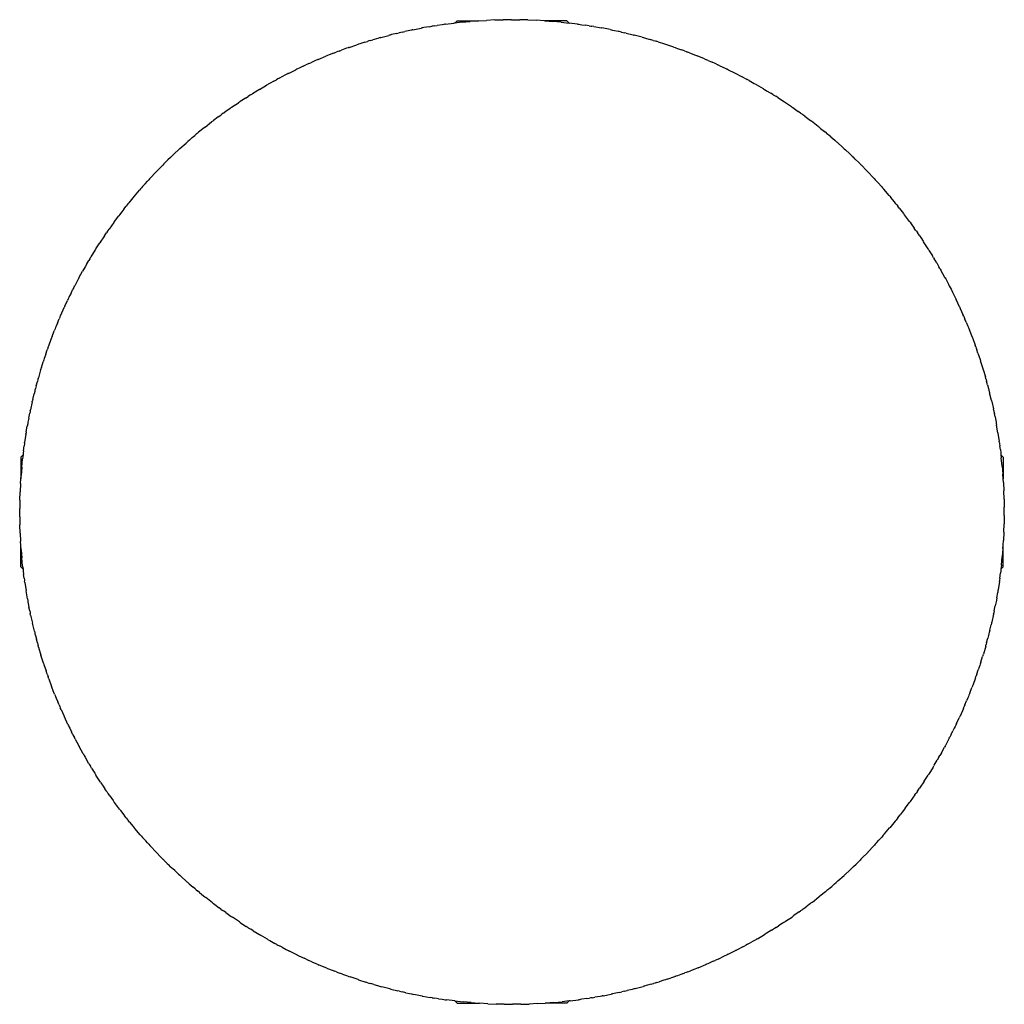
# Model space of a CAD drawing. Units: centimetres. Extents: x -23.1 to 21.7, y -22 to 22.8.
import ezdxf

# ---------------------------------------------------------------- set-up
doc = ezdxf.new("R2010")
doc.units = ezdxf.units.CM

msp = doc.modelspace()

# ---------------------------------------------------------------- linework, layer by layer
for p, q in [((-5.251, 22.343), (-4.882, 22.415)), ((-4.849, 22.421), (-4.882, 22.415)), ((-4.823, 22.426), (-4.849, 22.421)), ((-4.747, 22.44), (-4.823, 22.426)), ((-4.512, 22.482), (-4.747, 22.44)), ((-4.512, 22.482), (-4.394, 22.501)), ((-4.331, 22.512), (-4.394, 22.501)), ((-4.265, 22.522), (-4.331, 22.512)), ((-4.265, 22.522), (-4.14, 22.542)), ((-3.922, 22.574), (-4.14, 22.542)), ((-3.837, 22.587), (-3.922, 22.574)), ((-3.805, 22.591), (-3.837, 22.587)), ((-3.768, 22.596), (-3.805, 22.591)), ((-3.768, 22.596), (-3.395, 22.644)), ((-3.367, 22.647), (-3.395, 22.644)), ((-3.342, 22.65), (-3.367, 22.647)), ((-3.342, 22.65), (-3.242, 22.75)), ((-3.021, 22.685), (-3.342, 22.65)), ((-3.242, 22.75), (-2.271, 22.749)), ((-3.021, 22.685), (-2.646, 22.72)), ((-2.271, 22.749), (-2.646, 22.72)), ((-2.271, 22.749), (-1.895, 22.772)), ((-1.519, 22.788), (-1.895, 22.772)), ((-1.519, 22.788), (-1.143, 22.798)), ((-0.767, 22.801), (-1.143, 22.798)), ((-0.767, 22.801), (-0.39, 22.799)), ((-0.014, 22.79), (-0.39, 22.799)), ((-0.014, 22.79), (0.362, 22.774)), ((0.738, 22.753), (0.362, 22.774)), ((0.738, 22.753), (0.771, 22.75)), ((1.758, 22.75), (0.771, 22.75)), ((0.771, 22.75), (1.113, 22.725)), ((1.488, 22.69), (1.113, 22.725)), ((1.488, 22.69), (1.858, 22.65)), ((1.758, 22.75), (1.858, 22.65)), ((1.858, 22.65), (1.862, 22.65)), ((2.235, 22.603), (1.862, 22.65)), ((2.235, 22.603), (2.304, 22.593)), ((2.304, 22.593), (2.354, 22.587)), ((2.354, 22.587), (2.438, 22.574)), ((2.438, 22.574), (2.608, 22.55)), ((2.771, 22.524), (2.608, 22.55)), ((2.771, 22.524), (2.848, 22.512)), ((2.848, 22.512), (2.897, 22.503)), ((2.979, 22.49), (2.897, 22.503)), ((2.979, 22.49), (3.325, 22.429)), ((3.325, 22.429), (3.34, 22.426)), ((3.34, 22.426), (3.35, 22.425)), ((3.719, 22.353), (3.35, 22.425)), ((-6.845, 21.953), (-7.076, 21.887)), ((-6.769, 21.975), (-6.845, 21.953)), ((-6.746, 21.981), (-6.769, 21.975)), ((-6.715, 21.99), (-6.746, 21.981)), ((-6.715, 21.99), (-6.351, 22.088)), ((-6.31, 22.098), (-6.351, 22.088)), ((-6.287, 22.104), (-6.31, 22.098)), ((-6.218, 22.121), (-6.287, 22.104)), ((-5.986, 22.179), (-6.218, 22.121)), ((-5.986, 22.179), (-5.869, 22.206)), ((-5.801, 22.223), (-5.869, 22.206)), ((-5.733, 22.238), (-5.801, 22.223)), ((-5.733, 22.238), (-5.619, 22.264)), ((-5.397, 22.312), (-5.619, 22.264)), ((-5.314, 22.33), (-5.397, 22.312)), ((-5.285, 22.336), (-5.314, 22.33)), ((-5.251, 22.343), (-5.285, 22.336)), ((3.719, 22.353), (3.784, 22.339)), ((3.784, 22.339), (3.83, 22.33)), ((3.83, 22.33), (3.915, 22.311)), ((3.915, 22.311), (4.087, 22.275)), ((4.238, 22.24), (4.087, 22.275)), ((4.238, 22.24), (4.318, 22.223)), ((4.318, 22.223), (4.371, 22.21)), ((4.454, 22.191), (4.371, 22.21)), ((4.454, 22.191), (4.772, 22.112)), ((4.772, 22.112), (4.803, 22.104)), ((4.803, 22.104), (4.809, 22.103)), ((4.809, 22.103), (4.819, 22.1)), ((5.183, 22.004), (4.819, 22.1)), ((5.183, 22.004), (5.24, 21.987)), ((5.24, 21.987), (5.286, 21.975)), ((5.286, 21.975), (5.375, 21.949)), ((-8.198, 21.524), (-8.266, 21.499)), ((-8.18, 21.53), (-8.198, 21.524)), ((-8.151, 21.541), (-8.18, 21.53)), ((-8.151, 21.541), (-7.795, 21.662)), ((-7.75, 21.676), (-7.795, 21.662)), ((-7.725, 21.685), (-7.75, 21.676)), ((-7.658, 21.706), (-7.725, 21.685)), ((-7.437, 21.778), (-7.658, 21.706)), ((-7.437, 21.778), (-7.316, 21.814)), ((-7.249, 21.835), (-7.316, 21.814)), ((-7.183, 21.855), (-7.249, 21.835)), ((-7.183, 21.855), (-7.076, 21.887)), ((5.375, 21.949), (5.545, 21.901)), ((5.685, 21.859), (5.545, 21.901)), ((5.685, 21.859), (5.765, 21.835)), ((5.765, 21.835), (5.821, 21.818)), ((5.905, 21.792), (5.821, 21.818)), ((5.905, 21.792), (6.203, 21.697)), ((6.203, 21.697), (6.242, 21.685)), ((6.242, 21.685), (6.25, 21.682)), ((6.25, 21.682), (6.264, 21.678)), ((6.62, 21.557), (6.264, 21.678)), ((6.62, 21.557), (6.676, 21.537)), ((6.676, 21.537), (6.715, 21.524)), ((6.715, 21.524), (6.794, 21.495)), ((-9.554, 20.995), (-9.206, 21.141)), ((-9.161, 21.158), (-9.206, 21.141)), ((-9.133, 21.17), (-9.161, 21.158)), ((-9.059, 21.199), (-9.133, 21.17)), ((-8.857, 21.28), (-9.059, 21.199)), ((-8.857, 21.28), (-8.738, 21.325)), ((-8.667, 21.352), (-8.738, 21.325)), ((-8.602, 21.376), (-8.667, 21.352)), ((-8.602, 21.376), (-8.505, 21.413)), ((-8.266, 21.499), (-8.505, 21.413)), ((6.794, 21.495), (6.975, 21.43)), ((7.111, 21.379), (6.975, 21.43)), ((7.111, 21.379), (7.184, 21.352)), ((7.184, 21.352), (7.238, 21.331)), ((7.327, 21.298), (7.238, 21.331)), ((7.327, 21.298), (7.611, 21.185)), ((7.611, 21.185), (7.649, 21.17)), ((7.649, 21.17), (7.657, 21.167)), ((7.657, 21.167), (7.677, 21.159)), ((8.024, 21.015), (7.677, 21.159)), ((-10.24, 20.688), (-10.421, 20.601)), ((-10.24, 20.688), (-10.121, 20.742)), ((-10.05, 20.776), (-10.121, 20.742)), ((-9.991, 20.802), (-10.05, 20.776)), ((-9.991, 20.802), (-9.898, 20.844)), ((-9.65, 20.953), (-9.898, 20.844)), ((-9.594, 20.978), (-9.65, 20.953)), ((-9.579, 20.984), (-9.594, 20.978)), ((-9.554, 20.995), (-9.579, 20.984)), ((8.024, 21.015), (8.076, 20.993)), ((8.076, 20.993), (8.11, 20.978)), ((8.187, 20.944), (8.11, 20.978)), ((8.187, 20.944), (8.369, 20.865)), ((8.497, 20.807), (8.369, 20.865)), ((8.567, 20.776), (8.497, 20.807)), ((8.567, 20.776), (8.622, 20.75)), ((8.712, 20.709), (8.622, 20.75)), ((8.712, 20.709), (8.956, 20.593)), ((-11.333, 20.138), (-11.25, 20.183)), ((-11.011, 20.308), (-11.25, 20.183)), ((-10.95, 20.34), (-11.011, 20.308)), ((-10.935, 20.348), (-10.95, 20.34)), ((-10.917, 20.357), (-10.935, 20.348)), ((-10.917, 20.357), (-10.58, 20.525)), ((-10.537, 20.546), (-10.58, 20.525)), ((-10.502, 20.563), (-10.537, 20.546)), ((-10.421, 20.601), (-10.502, 20.563)), ((8.956, 20.593), (9.019, 20.563)), ((9.019, 20.563), (9.034, 20.555)), ((9.034, 20.555), (9.052, 20.547)), ((9.094, 20.526), (9.052, 20.547)), ((9.094, 20.526), (9.389, 20.38)), ((9.389, 20.38), (9.435, 20.356)), ((9.435, 20.356), (9.466, 20.34)), ((9.466, 20.34), (9.641, 20.248)), ((9.641, 20.248), (9.723, 20.207)), ((9.841, 20.143), (9.723, 20.207)), ((-12.234, 19.629), (-11.909, 19.819)), ((-11.865, 19.844), (-11.909, 19.819)), ((-11.829, 19.865), (-11.865, 19.844)), ((-11.749, 19.909), (-11.829, 19.865)), ((-11.581, 20.004), (-11.749, 19.909)), ((-11.581, 20.004), (-11.462, 20.069)), ((-11.392, 20.108), (-11.462, 20.069)), ((-11.333, 20.138), (-11.392, 20.108)), ((9.841, 20.143), (9.908, 20.108)), ((9.908, 20.108), (9.964, 20.077)), ((10.054, 20.028), (9.964, 20.077)), ((10.054, 20.028), (10.278, 19.902)), ((10.278, 19.902), (10.345, 19.865)), ((10.345, 19.865), (10.363, 19.855)), ((10.363, 19.855), (10.382, 19.844)), ((10.707, 19.654), (10.382, 19.844)), ((-12.873, 19.232), (-12.752, 19.309)), ((-12.685, 19.352), (-12.752, 19.309)), ((-12.634, 19.383), (-12.685, 19.352)), ((-12.634, 19.383), (-12.555, 19.433)), ((-12.306, 19.585), (-12.555, 19.433)), ((-12.26, 19.613), (-12.306, 19.585)), ((-12.249, 19.619), (-12.26, 19.613)), ((-12.234, 19.629), (-12.249, 19.619)), ((10.707, 19.654), (10.748, 19.63)), ((10.748, 19.63), (10.776, 19.613)), ((10.776, 19.613), (10.845, 19.571)), ((10.845, 19.571), (11.029, 19.459)), ((11.14, 19.39), (11.029, 19.459)), ((11.14, 19.39), (11.202, 19.352)), ((11.202, 19.352), (11.258, 19.316)), ((11.348, 19.259), (11.258, 19.316)), ((-13.499, 18.814), (-13.188, 19.026)), ((-13.141, 19.056), (-13.188, 19.026)), ((-13.105, 19.081), (-13.141, 19.056)), ((-13.03, 19.129), (-13.105, 19.081)), ((-12.873, 19.232), (-13.03, 19.129)), ((11.348, 19.259), (11.563, 19.119)), ((11.563, 19.119), (11.622, 19.081)), ((11.622, 19.081), (11.638, 19.07)), ((11.638, 19.07), (11.663, 19.053)), ((11.974, 18.842), (11.663, 19.053)), ((11.974, 18.842), (12.012, 18.816)), ((-14.11, 18.375), (-14.257, 18.264)), ((-14.11, 18.375), (-13.993, 18.461)), ((-13.926, 18.511), (-13.993, 18.461)), ((-13.876, 18.546), (-13.926, 18.511)), ((-13.876, 18.546), (-13.806, 18.597)), ((-13.569, 18.765), (-13.806, 18.597)), ((-13.518, 18.8), (-13.569, 18.765)), ((-13.508, 18.808), (-13.518, 18.8)), ((-13.499, 18.814), (-13.508, 18.808)), ((12.012, 18.816), (12.035, 18.8)), ((12.035, 18.8), (12.099, 18.755)), ((12.099, 18.755), (12.282, 18.626)), ((12.38, 18.555), (12.282, 18.626)), ((12.38, 18.555), (12.442, 18.511)), ((12.442, 18.511), (12.498, 18.469)), ((12.587, 18.405), (12.498, 18.469)), ((12.587, 18.405), (12.776, 18.262)), ((-14.706, 17.916), (-14.41, 18.148)), ((-14.361, 18.185), (-14.41, 18.148)), ((-14.326, 18.212), (-14.361, 18.185)), ((-14.257, 18.264), (-14.326, 18.212)), ((12.776, 18.262), (12.843, 18.212)), ((12.843, 18.212), (12.864, 18.196)), ((12.864, 18.196), (12.887, 18.178)), ((13.184, 17.947), (12.887, 18.178)), ((13.184, 17.947), (13.215, 17.921)), ((13.215, 17.921), (13.236, 17.905)), ((-15.287, 17.437), (-15.17, 17.535)), ((-15.107, 17.589), (-15.17, 17.535)), ((-15.065, 17.623), (-15.107, 17.589)), ((-15.065, 17.623), (-14.999, 17.679)), ((-14.743, 17.886), (-14.999, 17.679)), ((-14.72, 17.905), (-14.743, 17.886)), ((-14.716, 17.908), (-14.72, 17.905)), ((-14.706, 17.916), (-14.716, 17.908)), ((13.236, 17.905), (13.295, 17.857)), ((13.295, 17.857), (13.477, 17.71)), ((13.571, 17.632), (13.477, 17.71)), ((13.571, 17.632), (13.623, 17.589)), ((13.623, 17.589), (13.673, 17.546)), ((13.765, 17.469), (13.673, 17.546)), ((-15.851, 16.938), (-15.571, 17.19)), ((-15.522, 17.233), (-15.571, 17.19)), ((-15.487, 17.264), (-15.522, 17.233)), ((-15.419, 17.322), (-15.487, 17.264)), ((-15.287, 17.437), (-15.419, 17.322)), ((13.765, 17.469), (13.946, 17.313)), ((13.946, 17.313), (14.003, 17.264)), ((14.003, 17.264), (14.022, 17.247)), ((14.022, 17.247), (14.05, 17.223)), ((14.331, 16.972), (14.05, 17.223)), ((-16.224, 16.59), (-16.281, 16.534)), ((-16.164, 16.646), (-16.224, 16.59)), ((-16.164, 16.646), (-16.127, 16.682)), ((-15.879, 16.912), (-16.127, 16.682)), ((-15.859, 16.931), (-15.879, 16.912)), ((-15.855, 16.934), (-15.859, 16.931)), ((-15.851, 16.938), (-15.855, 16.934)), ((14.331, 16.972), (14.358, 16.947)), ((14.358, 16.947), (14.375, 16.931)), ((14.375, 16.931), (14.432, 16.878)), ((14.432, 16.878), (14.607, 16.716)), ((14.688, 16.639), (14.607, 16.716)), ((14.688, 16.639), (14.74, 16.59)), ((14.74, 16.59), (14.792, 16.539)), ((-16.928, 15.886), (-16.665, 16.156)), ((-16.634, 16.186), (-16.665, 16.156)), ((-16.581, 16.241), (-16.634, 16.186)), ((-16.519, 16.301), (-16.581, 16.241)), ((-16.398, 16.422), (-16.519, 16.301)), ((-16.281, 16.534), (-16.398, 16.422)), ((14.879, 16.456), (14.792, 16.539)), ((14.879, 16.456), (15.036, 16.3)), ((15.036, 16.3), (15.097, 16.241)), ((15.097, 16.241), (15.119, 16.219)), ((15.119, 16.219), (15.146, 16.192)), ((15.409, 15.923), (15.146, 16.192)), ((-16.944, 15.868), (-17.185, 15.612)), ((-16.93, 15.883), (-16.944, 15.868)), ((-16.928, 15.886), (-16.93, 15.883)), ((15.409, 15.923), (15.43, 15.9)), ((15.43, 15.9), (15.447, 15.883)), ((15.447, 15.883), (15.498, 15.828)), ((15.498, 15.828), (15.668, 15.649)), ((-17.438, 15.334), (-17.547, 15.211)), ((-17.438, 15.334), (-17.329, 15.454)), ((-17.271, 15.519), (-17.329, 15.454)), ((-17.236, 15.557), (-17.271, 15.519)), ((-17.236, 15.557), (-17.185, 15.612)), ((15.741, 15.569), (15.668, 15.649)), ((15.741, 15.569), (15.788, 15.519)), ((15.788, 15.519), (15.84, 15.461)), ((15.922, 15.371), (15.84, 15.461)), ((15.922, 15.371), (16.065, 15.209)), ((-17.924, 14.772), (-17.687, 15.051)), ((-17.638, 15.107), (-17.687, 15.051)), ((-17.604, 15.146), (-17.638, 15.107)), ((-17.547, 15.211), (-17.604, 15.146)), ((16.065, 15.209), (16.121, 15.146)), ((16.121, 15.146), (16.14, 15.123)), ((16.14, 15.123), (16.171, 15.089)), ((16.415, 14.803), (16.171, 15.089)), ((16.432, 14.782), (16.415, 14.803)), ((-18.245, 14.38), (-18.296, 14.314)), ((-18.215, 14.416), (-18.245, 14.38)), ((-18.215, 14.416), (-18.169, 14.474)), ((-17.929, 14.767), (-18.169, 14.474)), ((-17.924, 14.772), (-17.929, 14.767)), ((16.432, 14.782), (16.446, 14.767)), ((16.446, 14.767), (16.491, 14.711)), ((16.655, 14.513), (16.491, 14.711)), ((16.72, 14.43), (16.655, 14.513)), ((16.72, 14.43), (16.762, 14.38)), ((16.762, 14.38), (16.809, 14.319)), ((-18.585, 13.942), (-18.632, 13.881)), ((-18.553, 13.986), (-18.585, 13.942)), ((-18.501, 14.052), (-18.553, 13.986)), ((-18.403, 14.179), (-18.501, 14.052)), ((-18.403, 14.179), (-18.296, 14.314)), ((16.889, 14.218), (16.809, 14.319)), ((16.889, 14.218), (17.017, 14.053)), ((17.017, 14.053), (17.069, 13.986)), ((17.069, 13.986), (17.089, 13.959)), ((17.089, 13.959), (17.119, 13.92)), ((17.343, 13.618), (17.119, 13.92)), ((-18.856, 13.578), (-19.075, 13.272)), ((-18.856, 13.578), (-18.854, 13.581)), ((-18.851, 13.585), (-18.854, 13.581)), ((-18.831, 13.612), (-18.851, 13.585)), ((-18.831, 13.612), (-18.632, 13.881)), ((17.343, 13.618), (17.354, 13.604)), ((17.354, 13.604), (17.368, 13.585)), ((17.368, 13.585), (17.416, 13.517)), ((17.416, 13.517), (17.563, 13.313)), ((-19.289, 12.962), (-19.19, 13.106)), ((-19.141, 13.178), (-19.19, 13.106)), ((-19.113, 13.217), (-19.141, 13.178)), ((-19.113, 13.217), (-19.075, 13.272)), ((17.619, 13.231), (17.563, 13.313)), ((17.619, 13.231), (17.657, 13.178)), ((17.657, 13.178), (17.702, 13.112)), ((17.777, 13.003), (17.702, 13.112)), ((17.777, 13.003), (17.885, 12.842)), ((-19.674, 12.372), (-19.497, 12.649)), ((-19.451, 12.718), (-19.497, 12.649)), ((-19.421, 12.765), (-19.451, 12.718)), ((-19.374, 12.834), (-19.421, 12.765)), ((-19.289, 12.962), (-19.374, 12.834)), ((17.885, 12.842), (17.937, 12.765)), ((17.937, 12.765), (17.959, 12.731)), ((17.959, 12.731), (17.986, 12.69)), ((18.19, 12.374), (17.986, 12.69)), ((-19.7, 12.332), (-19.898, 12.012)), ((-19.7, 12.332), (-19.695, 12.34)), ((-19.692, 12.345), (-19.695, 12.34)), ((-19.674, 12.372), (-19.692, 12.345)), ((18.19, 12.374), (18.2, 12.358)), ((18.2, 12.358), (18.208, 12.345)), ((18.208, 12.345), (18.242, 12.291)), ((18.242, 12.291), (18.389, 12.054)), ((-20.09, 11.688), (-20.165, 11.558)), ((-20.09, 11.688), (-19.995, 11.849)), ((-19.954, 11.92), (-19.995, 11.849)), ((-19.932, 11.955), (-19.954, 11.92)), ((-19.932, 11.955), (-19.898, 12.012)), ((18.439, 11.971), (18.389, 12.054)), ((18.439, 11.971), (18.47, 11.92)), ((18.509, 11.853), (18.47, 11.92)), ((18.582, 11.731), (18.509, 11.853)), ((18.582, 11.731), (18.679, 11.562)), ((-20.428, 11.088), (-20.277, 11.362)), ((-20.234, 11.438), (-20.277, 11.362)), ((-20.206, 11.488), (-20.234, 11.438)), ((-20.165, 11.558), (-20.206, 11.488)), ((18.722, 11.488), (18.679, 11.562)), ((18.722, 11.488), (18.741, 11.454)), ((18.741, 11.454), (18.769, 11.405)), ((18.951, 11.076), (18.769, 11.405)), ((-20.459, 11.032), (-20.634, 10.699)), ((-20.459, 11.032), (-20.452, 11.044)), ((-20.448, 11.051), (-20.452, 11.044)), ((-20.428, 11.088), (-20.448, 11.051)), ((18.951, 11.076), (18.959, 11.062)), ((18.959, 11.062), (18.965, 11.051)), ((18.965, 11.051), (18.99, 11.004)), ((18.99, 11.004), (19.128, 10.744)), ((-20.805, 10.364), (-20.868, 10.234)), ((-20.805, 10.364), (-20.718, 10.535)), ((-20.681, 10.609), (-20.718, 10.535)), ((-20.662, 10.644), (-20.681, 10.609)), ((-20.662, 10.644), (-20.634, 10.699)), ((19.152, 10.695), (19.128, 10.744)), ((19.152, 10.695), (19.197, 10.609)), ((19.197, 10.609), (19.235, 10.533)), ((19.235, 10.533), (19.299, 10.408)), ((19.299, 10.408), (19.377, 10.248)), ((-21.092, 9.76), (-20.969, 10.025)), ((-20.929, 10.108), (-20.969, 10.025)), ((-20.903, 10.162), (-20.929, 10.108)), ((-20.868, 10.234), (-20.903, 10.162)), ((19.377, 10.248), (19.42, 10.162)), ((19.42, 10.162), (19.448, 10.102)), ((19.448, 10.102), (19.464, 10.07)), ((19.624, 9.729), (19.464, 10.07)), ((-21.128, 9.684), (-21.281, 9.34)), ((-21.128, 9.684), (-21.121, 9.699)), ((-21.116, 9.71), (-21.121, 9.699)), ((-21.092, 9.76), (-21.116, 9.71)), ((19.624, 9.729), (19.628, 9.719)), ((19.628, 9.719), (19.632, 9.71)), ((19.632, 9.71), (19.652, 9.665)), ((19.652, 9.665), (19.777, 9.386)), ((-21.428, 8.994), (-21.482, 8.86)), ((-21.428, 8.994), (-21.348, 9.183)), ((-21.318, 9.253), (-21.348, 9.183)), ((-21.305, 9.284), (-21.318, 9.253)), ((-21.305, 9.284), (-21.281, 9.34)), ((19.812, 9.305), (19.777, 9.386)), ((19.812, 9.305), (19.835, 9.253)), ((19.835, 9.253), (19.865, 9.182)), ((19.926, 9.04), (19.865, 9.182)), ((19.926, 9.04), (19.997, 8.864)), ((-21.67, 8.385), (-21.57, 8.645)), ((-21.532, 8.739), (-21.57, 8.645)), ((-21.511, 8.792), (-21.532, 8.739)), ((-21.482, 8.86), (-21.511, 8.792)), ((19.997, 8.864), (20.027, 8.792)), ((20.027, 8.792), (20.042, 8.754)), ((20.042, 8.754), (20.068, 8.692)), ((20.204, 8.341), (20.068, 8.692)), ((-21.705, 8.294), (-21.835, 7.941)), ((-21.705, 8.294), (-21.698, 8.312)), ((-21.693, 8.327), (-21.698, 8.312)), ((-21.67, 8.385), (-21.693, 8.327)), ((20.204, 8.341), (20.207, 8.333)), ((20.207, 8.333), (20.209, 8.327)), ((20.209, 8.327), (20.222, 8.291)), ((20.222, 8.291), (20.334, 7.988)), ((-21.958, 7.586), (-21.892, 7.775)), ((-21.864, 7.858), (-21.892, 7.775)), ((-21.851, 7.893), (-21.864, 7.858)), ((-21.851, 7.893), (-21.835, 7.941)), ((20.362, 7.909), (20.334, 7.988)), ((20.362, 7.909), (20.381, 7.858)), ((20.381, 7.858), (20.407, 7.782)), ((20.459, 7.633), (20.407, 7.782)), ((20.459, 7.633), (20.517, 7.459)), ((-22.156, 6.972), (-22.076, 7.228)), ((-22.046, 7.319), (-22.076, 7.228)), ((-22.025, 7.385), (-22.046, 7.319)), ((-21.999, 7.463), (-22.025, 7.385)), ((-21.958, 7.586), (-21.999, 7.463)), ((20.517, 7.459), (20.542, 7.385)), ((20.542, 7.385), (20.554, 7.345)), ((20.554, 7.345), (20.577, 7.276)), ((20.69, 6.916), (20.577, 7.276)), ((-22.188, 6.869), (-22.293, 6.508)), ((-22.188, 6.869), (-22.18, 6.893)), ((-22.176, 6.909), (-22.18, 6.893)), ((-22.156, 6.972), (-22.176, 6.909)), ((20.69, 6.916), (20.691, 6.913)), ((20.691, 6.913), (20.692, 6.909)), ((20.7, 6.881), (20.692, 6.909)), ((20.7, 6.881), (20.796, 6.555)), ((-22.393, 6.145), (-22.338, 6.345)), ((-22.316, 6.429), (-22.338, 6.345)), ((-22.306, 6.462), (-22.316, 6.429)), ((-22.306, 6.462), (-22.293, 6.508)), ((20.818, 6.479), (20.796, 6.555)), ((20.832, 6.429), (20.818, 6.479)), ((20.832, 6.429), (20.854, 6.348)), ((20.897, 6.193), (20.854, 6.348)), ((-22.459, 5.885), (-22.486, 5.78)), ((-22.445, 5.946), (-22.459, 5.885)), ((-22.426, 6.018), (-22.445, 5.946)), ((-22.393, 6.145), (-22.426, 6.018)), ((20.897, 6.193), (20.939, 6.028)), ((20.939, 6.028), (20.961, 5.946)), ((20.961, 5.946), (20.973, 5.898)), ((20.973, 5.898), (20.991, 5.828)), ((21.074, 5.482), (20.991, 5.828)), ((-22.574, 5.414), (-22.655, 5.047)), ((-22.574, 5.414), (-22.567, 5.443)), ((-22.563, 5.461), (-22.567, 5.443)), ((-22.547, 5.525), (-22.563, 5.461)), ((-22.547, 5.525), (-22.486, 5.78)), ((21.074, 5.482), (21.079, 5.461)), ((21.079, 5.461), (21.086, 5.433)), ((21.086, 5.433), (21.161, 5.095)), ((-22.67, 4.973), (-22.686, 4.892)), ((-22.664, 5.003), (-22.67, 4.973)), ((-22.664, 5.003), (-22.655, 5.047)), ((21.176, 5.024), (21.161, 5.095)), ((21.176, 5.024), (21.187, 4.973)), ((21.187, 4.973), (21.204, 4.886)), ((-22.767, 4.483), (-22.778, 4.419)), ((-22.753, 4.554), (-22.767, 4.483)), ((-22.73, 4.678), (-22.753, 4.554)), ((-22.73, 4.678), (-22.686, 4.892)), ((21.237, 4.727), (21.204, 4.886)), ((21.237, 4.727), (21.266, 4.57)), ((21.266, 4.57), (21.283, 4.483)), ((21.283, 4.483), (21.292, 4.431)), ((-22.842, 4.052), (-22.852, 3.991)), ((-22.842, 4.052), (-22.799, 4.308)), ((-22.778, 4.419), (-22.799, 4.308)), ((21.292, 4.431), (21.306, 4.357)), ((21.366, 4.008), (21.306, 4.357)), ((-22.861, 3.937), (-22.917, 3.565)), ((-22.861, 3.937), (-22.855, 3.972)), ((-22.852, 3.991), (-22.855, 3.972)), ((21.366, 4.008), (21.369, 3.991)), ((21.369, 3.991), (21.369, 3.988)), ((21.369, 3.988), (21.427, 3.614)), ((21.436, 3.547), (21.427, 3.614)), ((-22.967, 3.192), (-22.981, 3.075)), ((-22.967, 3.192), (-22.938, 3.408)), ((-22.927, 3.497), (-22.938, 3.408)), ((-22.922, 3.528), (-22.927, 3.497)), ((-22.922, 3.528), (-22.917, 3.565)), ((21.436, 3.547), (21.443, 3.497)), ((21.443, 3.497), (21.455, 3.409)), ((21.478, 3.241), (21.455, 3.409)), ((21.478, 3.241), (21.496, 3.086)), ((-23.09, 2.901), (-22.99, 3.001)), ((-23.09, 2.901), (-23.09, 1.906)), ((-23.048, 2.443), (-23.011, 2.818)), ((-22.99, 3.001), (-23.011, 2.818)), ((-22.981, 3.075), (-22.99, 3.001)), ((21.496, 3.086), (21.507, 3.001)), ((21.507, 3.001), (21.607, 2.901)), ((21.507, 3.001), (21.522, 2.867)), ((21.56, 2.493), (21.522, 2.867)), ((21.607, 2.901), (21.607, 1.906)), ((-23.048, 2.443), (-23.08, 2.068)), ((21.56, 2.493), (21.592, 2.118)), ((-23.104, 1.693), (-23.09, 1.906)), ((-23.09, 1.906), (-23.08, 2.068)), ((21.607, 1.906), (21.592, 2.118)), ((21.618, 1.743), (21.607, 1.906)), ((-23.104, 1.693), (-23.123, 1.317)), ((21.618, 1.743), (21.637, 1.367)), ((21.65, 0.991), (21.637, 1.367)), ((-23.135, 0.941), (-23.141, 0.565)), ((-23.135, 0.941), (-23.123, 1.317)), ((21.65, 0.991), (21.657, 0.615)), ((-23.141, 0.188), (-23.141, 0.565)), ((21.658, 0.238), (21.657, 0.615)), ((-23.141, 0.188), (-23.134, -0.188)), ((21.658, 0.238), (21.652, -0.138)), ((-23.121, -0.564), (-23.134, -0.188)), ((21.64, -0.514), (21.652, -0.138)), ((-23.121, -0.564), (-23.102, -0.94)), ((21.607, -1.104), (21.621, -0.89)), ((21.64, -0.514), (21.621, -0.89)), ((-23.09, -1.103), (-23.102, -0.94)), ((-23.09, -2.099), (-23.09, -1.103)), ((-23.076, -1.315), (-23.09, -1.103)), ((-23.076, -1.315), (-23.044, -1.69)), ((21.596, -1.266), (21.565, -1.641)), ((21.596, -1.266), (21.607, -1.104)), ((21.607, -2.099), (21.607, -1.104)), ((-23.006, -2.065), (-23.044, -1.69)), ((21.528, -2.015), (21.565, -1.641)), ((-22.99, -2.199), (-23.09, -2.099)), ((-23.006, -2.065), (-22.99, -2.199)), ((-22.988, -2.199), (-22.99, -2.199)), ((-22.99, -2.199), (-22.98, -2.278)), ((21.507, -2.199), (21.497, -2.272)), ((21.528, -2.015), (21.507, -2.199)), ((21.607, -2.099), (21.507, -2.199)), ((-22.98, -2.278), (-22.961, -2.438)), ((-22.938, -2.607), (-22.961, -2.438)), ((-22.938, -2.607), (-22.927, -2.694)), ((21.455, -2.605), (21.443, -2.694)), ((21.455, -2.605), (21.484, -2.389)), ((21.497, -2.272), (21.484, -2.389)), ((-22.927, -2.694), (-22.919, -2.744)), ((-22.91, -2.811), (-22.919, -2.744)), ((-22.91, -2.811), (-22.853, -3.183)), ((21.372, -3.169), (21.378, -3.134)), ((21.434, -2.762), (21.378, -3.134)), ((21.434, -2.762), (21.439, -2.725)), ((21.443, -2.694), (21.439, -2.725)), ((-22.79, -3.554), (-22.853, -3.183)), ((-22.79, -3.554), (-22.776, -3.63)), ((21.315, -3.505), (21.295, -3.611)), ((21.315, -3.505), (21.357, -3.256)), ((21.369, -3.188), (21.357, -3.256)), ((21.372, -3.169), (21.369, -3.188)), ((-22.776, -3.63), (-22.767, -3.68)), ((-22.767, -3.68), (-22.751, -3.761)), ((-22.751, -3.761), (-22.72, -3.924)), ((-22.686, -4.09), (-22.72, -3.924)), ((21.203, -4.089), (21.246, -3.875)), ((21.269, -3.754), (21.246, -3.875)), ((21.283, -3.68), (21.269, -3.754)), ((21.295, -3.611), (21.283, -3.68)), ((-22.686, -4.09), (-22.67, -4.17)), ((-22.67, -4.17), (-22.659, -4.219)), ((-22.644, -4.292), (-22.659, -4.219)), ((-22.644, -4.292), (-22.563, -4.66)), ((21.171, -4.244), (21.09, -4.611)), ((21.171, -4.244), (21.18, -4.2)), ((21.187, -4.17), (21.18, -4.2)), ((21.203, -4.089), (21.187, -4.17)), ((-22.474, -5.026), (-22.563, -4.66)), ((21.003, -4.977), (21.061, -4.735)), ((21.079, -4.658), (21.061, -4.735)), ((21.084, -4.635), (21.079, -4.658)), ((21.084, -4.635), (21.09, -4.611)), ((-22.474, -5.026), (-22.455, -5.101)), ((-22.455, -5.101), (-22.445, -5.144)), ((-22.445, -5.144), (-22.424, -5.22)), ((-22.424, -5.22), (-22.38, -5.39)), ((20.854, -5.542), (20.909, -5.342)), ((20.942, -5.215), (20.909, -5.342)), ((20.961, -5.144), (20.942, -5.215)), ((20.976, -5.083), (20.961, -5.144)), ((21.003, -4.977), (20.976, -5.083)), ((-22.337, -5.545), (-22.38, -5.39)), ((-22.337, -5.545), (-22.316, -5.626)), ((-22.316, -5.626), (-22.301, -5.676)), ((-22.28, -5.753), (-22.301, -5.676)), ((-22.28, -5.753), (-22.173, -6.114)), ((20.81, -5.705), (20.704, -6.066)), ((20.81, -5.705), (20.822, -5.659)), ((20.822, -5.659), (20.832, -5.626)), ((20.854, -5.542), (20.832, -5.626)), ((-22.061, -6.473), (-22.173, -6.114)), ((20.593, -6.425), (20.673, -6.166)), ((20.692, -6.106), (20.673, -6.166)), ((20.692, -6.106), (20.697, -6.09)), ((20.697, -6.09), (20.704, -6.066)), ((-22.061, -6.473), (-22.04, -6.537)), ((-22.04, -6.537), (-22.025, -6.582)), ((-22.025, -6.582), (-21.997, -6.666)), ((-21.997, -6.666), (-21.942, -6.83)), ((20.518, -6.653), (20.475, -6.783)), ((20.542, -6.582), (20.518, -6.653)), ((20.56, -6.523), (20.542, -6.582)), ((20.593, -6.425), (20.56, -6.523)), ((-21.891, -6.977), (-21.942, -6.83)), ((-21.891, -6.977), (-21.864, -7.055)), ((-21.864, -7.055), (-21.846, -7.106)), ((-21.818, -7.185), (-21.846, -7.106)), ((20.351, -7.138), (20.222, -7.491)), ((20.351, -7.138), (20.368, -7.09)), ((20.381, -7.055), (20.368, -7.09)), ((20.408, -6.975), (20.381, -7.055)), ((20.408, -6.975), (20.475, -6.783)), ((-21.818, -7.185), (-21.706, -7.489)), ((-21.706, -7.489), (-21.693, -7.524)), ((-21.693, -7.524), (-21.69, -7.531)), ((-21.69, -7.531), (-21.688, -7.538)), ((-21.551, -7.889), (-21.688, -7.538)), ((20.086, -7.842), (20.185, -7.588)), ((20.209, -7.524), (20.185, -7.588)), ((20.215, -7.509), (20.209, -7.524)), ((20.215, -7.509), (20.222, -7.491)), ((-21.551, -7.889), (-21.526, -7.952)), ((-21.526, -7.952), (-21.511, -7.989)), ((-21.511, -7.989), (-21.481, -8.062)), ((-21.481, -8.062), (-21.409, -8.237)), ((19.997, -8.061), (19.945, -8.191)), ((20.027, -7.989), (19.997, -8.061)), ((20.05, -7.931), (20.027, -7.989)), ((20.086, -7.842), (20.05, -7.931)), ((-21.348, -8.379), (-21.409, -8.237)), ((-21.348, -8.379), (-21.318, -8.451)), ((-21.318, -8.451), (-21.296, -8.502)), ((-21.261, -8.583), (-21.296, -8.502)), ((19.797, -8.537), (19.819, -8.486)), ((19.835, -8.451), (19.819, -8.486)), ((19.867, -8.374), (19.835, -8.451)), ((19.867, -8.374), (19.945, -8.191)), ((-21.261, -8.583), (-21.136, -8.862)), ((-21.136, -8.862), (-21.116, -8.907)), ((-21.116, -8.907), (-21.112, -8.916)), ((-21.112, -8.916), (-21.107, -8.926)), ((-20.948, -9.267), (-21.107, -8.926)), ((19.486, -9.222), (19.609, -8.957)), ((19.632, -8.907), (19.609, -8.957)), ((19.637, -8.896), (19.632, -8.907)), ((19.637, -8.896), (19.644, -8.881)), ((19.797, -8.537), (19.644, -8.881)), ((-20.948, -9.267), (-20.922, -9.32)), ((-20.922, -9.32), (-20.903, -9.359)), ((-20.903, -9.359), (-20.865, -9.437)), ((19.42, -9.359), (19.382, -9.436)), ((19.446, -9.304), (19.42, -9.359)), ((19.486, -9.222), (19.446, -9.304)), ((-20.865, -9.437), (-20.782, -9.605)), ((-20.716, -9.735), (-20.782, -9.605)), ((-20.716, -9.735), (-20.681, -9.806)), ((-20.681, -9.806), (-20.653, -9.86)), ((19.151, -9.896), (19.178, -9.842)), ((19.197, -9.806), (19.178, -9.842)), ((19.237, -9.727), (19.197, -9.806)), ((19.237, -9.727), (19.321, -9.561)), ((19.382, -9.436), (19.321, -9.561)), ((-20.611, -9.941), (-20.653, -9.86)), ((-20.611, -9.941), (-20.473, -10.201)), ((-20.473, -10.201), (-20.448, -10.249)), ((-20.448, -10.249), (-20.442, -10.259)), ((-20.442, -10.259), (-20.435, -10.273)), ((-20.253, -10.602), (-20.435, -10.273)), ((18.794, -10.559), (18.935, -10.302)), ((18.965, -10.249), (18.935, -10.302)), ((18.971, -10.237), (18.965, -10.249)), ((18.971, -10.237), (18.975, -10.229)), ((19.151, -9.896), (18.975, -10.229)), ((-20.253, -10.602), (-20.225, -10.651)), ((-20.225, -10.651), (-20.206, -10.685)), ((-20.206, -10.685), (-20.163, -10.759)), ((18.681, -10.755), (18.722, -10.685)), ((18.75, -10.635), (18.722, -10.685)), ((18.794, -10.559), (18.75, -10.635)), ((-20.163, -10.759), (-20.065, -10.928)), ((-19.993, -11.05), (-20.065, -10.928)), ((-19.993, -11.05), (-19.954, -11.117)), ((-19.954, -11.117), (-19.922, -11.168)), ((-19.872, -11.252), (-19.922, -11.168)), ((18.414, -11.209), (18.448, -11.152)), ((18.47, -11.117), (18.448, -11.152)), ((18.47, -11.117), (18.511, -11.046)), ((18.511, -11.046), (18.607, -10.886)), ((18.681, -10.755), (18.607, -10.886)), ((-19.872, -11.252), (-19.725, -11.488)), ((-19.725, -11.488), (-19.692, -11.542)), ((-19.692, -11.542), (-19.683, -11.555)), ((-19.683, -11.555), (-19.674, -11.571)), ((-19.47, -11.888), (-19.674, -11.571)), ((18.014, -11.846), (18.191, -11.57)), ((18.208, -11.542), (18.191, -11.57)), ((18.212, -11.537), (18.208, -11.542)), ((18.212, -11.537), (18.217, -11.529)), ((18.414, -11.209), (18.217, -11.529)), ((-19.47, -11.888), (-19.442, -11.929)), ((-19.442, -11.929), (-19.421, -11.962)), ((-19.421, -11.962), (-19.372, -12.034)), ((-19.372, -12.034), (-19.261, -12.2)), ((17.89, -12.031), (17.805, -12.159)), ((17.937, -11.962), (17.89, -12.031)), ((17.967, -11.915), (17.937, -11.962)), ((18.014, -11.846), (17.967, -11.915)), ((-19.183, -12.313), (-19.261, -12.2)), ((-19.183, -12.313), (-19.141, -12.375)), ((-19.141, -12.375), (-19.104, -12.427)), ((-19.046, -12.51), (-19.104, -12.427)), ((-19.046, -12.51), (-18.893, -12.724)), ((17.592, -12.469), (17.373, -12.775)), ((17.592, -12.469), (17.63, -12.414)), ((17.657, -12.375), (17.63, -12.414)), ((17.706, -12.303), (17.657, -12.375)), ((17.706, -12.303), (17.805, -12.159)), ((-18.893, -12.724), (-18.851, -12.782)), ((-18.851, -12.782), (-18.84, -12.797)), ((-18.84, -12.797), (-18.827, -12.815)), ((-18.602, -13.117), (-18.827, -12.815)), ((17.149, -13.078), (17.348, -12.809)), ((17.368, -12.782), (17.348, -12.809)), ((17.373, -12.775), (17.368, -12.782)), ((-18.602, -13.117), (-18.572, -13.156)), ((-18.572, -13.156), (-18.553, -13.183)), ((-18.553, -13.183), (-18.5, -13.25)), ((-18.5, -13.25), (-18.373, -13.416)), ((-18.292, -13.516), (-18.373, -13.416)), ((16.813, -13.511), (16.92, -13.376)), ((17.017, -13.25), (16.92, -13.376)), ((17.069, -13.183), (17.017, -13.25)), ((17.102, -13.139), (17.069, -13.183)), ((17.149, -13.078), (17.102, -13.139)), ((-18.292, -13.516), (-18.245, -13.577)), ((-18.245, -13.577), (-18.204, -13.627)), ((-18.138, -13.71), (-18.204, -13.627)), ((-18.138, -13.71), (-17.974, -13.908)), ((16.686, -13.671), (16.446, -13.964)), ((16.686, -13.671), (16.732, -13.613)), ((16.762, -13.577), (16.732, -13.613)), ((16.813, -13.511), (16.762, -13.577)), ((-17.974, -13.908), (-17.929, -13.964)), ((-17.929, -13.964), (-17.916, -13.979)), ((-17.916, -13.979), (-17.899, -14)), ((-17.654, -14.286), (-17.899, -14)), ((-17.654, -14.286), (-17.624, -14.321)), ((-17.624, -14.321), (-17.604, -14.343)), ((16.152, -14.307), (16.121, -14.343)), ((16.203, -14.249), (16.152, -14.307)), ((16.203, -14.249), (16.441, -13.969)), ((16.446, -13.964), (16.441, -13.969)), ((-17.604, -14.343), (-17.549, -14.406)), ((-17.549, -14.406), (-17.405, -14.568)), ((-17.323, -14.658), (-17.405, -14.568)), ((-17.323, -14.658), (-17.271, -14.716)), ((-17.271, -14.716), (-17.224, -14.766)), ((-17.151, -14.846), (-17.224, -14.766)), ((15.702, -14.81), (15.752, -14.754)), ((15.788, -14.716), (15.752, -14.754)), ((15.846, -14.651), (15.788, -14.716)), ((15.846, -14.651), (15.955, -14.531)), ((16.066, -14.405), (15.955, -14.531)), ((16.121, -14.343), (16.066, -14.405)), ((-17.151, -14.846), (-16.975, -15.032)), ((-16.975, -15.032), (-16.93, -15.081)), ((-16.93, -15.081), (-16.917, -15.094)), ((-16.917, -15.094), (-16.893, -15.12)), ((-16.893, -15.12), (-16.758, -15.255)), ((15.441, -15.086), (15.181, -15.353)), ((15.447, -15.081), (15.441, -15.086)), ((15.461, -15.066), (15.447, -15.081)), ((15.702, -14.81), (15.461, -15.066)), ((-16.63, -15.389), (-16.758, -15.255)), ((-16.63, -15.389), (-16.602, -15.416)), ((-16.602, -15.416), (-16.581, -15.438)), ((-16.581, -15.438), (-16.427, -15.588)), ((-16.427, -15.588), (-16.362, -15.653)), ((-16.276, -15.736), (-16.362, -15.653)), ((14.8, -15.729), (14.914, -15.619)), ((14.974, -15.559), (14.914, -15.619)), ((15.097, -15.438), (14.974, -15.559)), ((15.133, -15.402), (15.097, -15.438)), ((15.181, -15.353), (15.133, -15.402)), ((-16.276, -15.736), (-16.224, -15.787)), ((-16.224, -15.787), (-16.172, -15.836)), ((-16.09, -15.914), (-16.172, -15.836)), ((-16.09, -15.914), (-15.915, -16.076)), ((-15.915, -16.076), (-15.859, -16.128)), ((14.397, -16.108), (14.375, -16.128)), ((14.643, -15.879), (14.397, -16.108)), ((14.643, -15.879), (14.701, -15.824)), ((14.74, -15.787), (14.701, -15.824)), ((14.8, -15.729), (14.74, -15.787)), ((-15.859, -16.128), (-15.841, -16.144)), ((-15.841, -16.144), (-15.814, -16.169)), ((-15.534, -16.42), (-15.814, -16.169)), ((-15.534, -16.42), (-15.506, -16.444)), ((-15.506, -16.444), (-15.487, -16.461)), ((-15.487, -16.461), (-15.429, -16.51)), ((-15.429, -16.51), (-15.249, -16.666)), ((13.935, -16.519), (13.803, -16.634)), ((13.935, -16.519), (14.003, -16.461)), ((14.038, -16.43), (14.003, -16.461)), ((14.087, -16.387), (14.038, -16.43)), ((14.087, -16.387), (14.367, -16.136)), ((14.372, -16.132), (14.367, -16.136)), ((14.375, -16.128), (14.372, -16.132)), ((-15.157, -16.743), (-15.249, -16.666)), ((-15.157, -16.743), (-15.107, -16.786)), ((-15.107, -16.786), (-15.054, -16.829)), ((-14.96, -16.908), (-15.054, -16.829)), ((-14.96, -16.908), (-14.774, -17.058)), ((13.515, -16.876), (13.259, -17.083)), ((13.515, -16.876), (13.581, -16.82)), ((13.623, -16.786), (13.581, -16.82)), ((13.623, -16.786), (13.686, -16.732)), ((13.686, -16.732), (13.803, -16.634)), ((-14.774, -17.058), (-14.72, -17.102)), ((-14.72, -17.102), (-14.701, -17.117)), ((-14.701, -17.117), (-14.667, -17.144)), ((-14.371, -17.375), (-14.667, -17.144)), ((-14.371, -17.375), (-14.347, -17.393)), ((-14.347, -17.393), (-14.326, -17.409)), ((-14.326, -17.409), (-14.26, -17.459)), ((-14.26, -17.459), (-14.07, -17.602)), ((12.773, -17.461), (12.627, -17.572)), ((12.843, -17.409), (12.773, -17.461)), ((12.877, -17.383), (12.843, -17.409)), ((12.927, -17.345), (12.877, -17.383)), ((12.927, -17.345), (13.223, -17.113)), ((13.232, -17.105), (13.223, -17.113)), ((13.236, -17.102), (13.232, -17.105)), ((13.259, -17.083), (13.236, -17.102)), ((-13.982, -17.666), (-14.07, -17.602)), ((-13.982, -17.666), (-13.926, -17.708)), ((-13.926, -17.708), (-13.863, -17.752)), ((-13.766, -17.823), (-13.863, -17.752)), ((-13.766, -17.823), (-13.583, -17.952)), ((12.323, -17.794), (12.088, -17.96)), ((12.323, -17.794), (12.39, -17.745)), ((12.442, -17.708), (12.39, -17.745)), ((12.511, -17.656), (12.442, -17.708)), ((12.511, -17.656), (12.627, -17.572)), ((-13.583, -17.952), (-13.518, -17.997)), ((-13.518, -17.997), (-13.495, -18.013)), ((-13.495, -18.013), (-13.458, -18.039)), ((-13.146, -18.25), (-13.458, -18.039)), ((-13.146, -18.25), (-13.121, -18.267)), ((-13.121, -18.267), (-13.105, -18.278)), ((-13.105, -18.278), (-13.046, -18.316)), ((-13.046, -18.316), (-12.831, -18.456)), ((11.552, -18.323), (11.39, -18.429)), ((11.622, -18.278), (11.552, -18.323)), ((11.654, -18.256), (11.622, -18.278)), ((11.704, -18.223), (11.654, -18.256)), ((11.704, -18.223), (12.015, -18.011)), ((12.024, -18.005), (12.015, -18.011)), ((12.035, -17.997), (12.024, -18.005)), ((12.088, -17.96), (12.035, -17.997)), ((-12.741, -18.513), (-12.831, -18.456)), ((-12.741, -18.513), (-12.685, -18.549)), ((-12.685, -18.549), (-12.623, -18.587)), ((-12.513, -18.657), (-12.623, -18.587)), ((-12.513, -18.657), (-12.329, -18.768)), ((-12.329, -18.768), (-12.26, -18.81)), ((-12.26, -18.81), (-12.231, -18.827)), ((10.766, -18.817), (10.776, -18.81)), ((10.825, -18.78), (10.776, -18.81)), ((11.071, -18.63), (10.825, -18.78)), ((11.071, -18.63), (11.148, -18.582)), ((11.202, -18.549), (11.148, -18.582)), ((11.27, -18.505), (11.202, -18.549)), ((11.27, -18.505), (11.39, -18.429)), ((-12.231, -18.827), (-12.191, -18.852)), ((-11.866, -19.041), (-12.191, -18.852)), ((-11.866, -19.041), (-11.847, -19.052)), ((-11.847, -19.052), (-11.829, -19.063)), ((-11.829, -19.063), (-11.762, -19.1)), ((-11.762, -19.1), (-11.538, -19.225)), ((-11.448, -19.274), (-11.538, -19.225)), ((9.978, -19.266), (10.098, -19.201)), ((10.266, -19.106), (10.098, -19.201)), ((10.345, -19.063), (10.266, -19.106)), ((10.345, -19.063), (10.381, -19.041)), ((10.425, -19.016), (10.381, -19.041)), ((10.425, -19.016), (10.75, -18.826)), ((10.766, -18.817), (10.75, -18.826)), ((-11.448, -19.274), (-11.392, -19.305)), ((-11.392, -19.305), (-11.325, -19.34)), ((-11.206, -19.404), (-11.325, -19.34)), ((-11.206, -19.404), (-11.023, -19.499)), ((-11.023, -19.499), (-10.95, -19.538)), ((-10.95, -19.538), (-10.918, -19.553)), ((-10.918, -19.553), (-10.872, -19.577)), ((-10.535, -19.744), (-10.872, -19.577)), ((9.096, -19.723), (9.433, -19.554)), ((9.451, -19.545), (9.433, -19.554)), ((9.466, -19.538), (9.451, -19.545)), ((9.528, -19.505), (9.466, -19.538)), ((9.767, -19.381), (9.528, -19.505)), ((9.767, -19.381), (9.85, -19.336)), ((9.908, -19.305), (9.85, -19.336)), ((9.978, -19.266), (9.908, -19.305)), ((-10.535, -19.744), (-10.518, -19.753)), ((-10.518, -19.753), (-10.502, -19.76)), ((-10.502, -19.76), (-10.441, -19.789)), ((-10.441, -19.789), (-10.195, -19.906)), ((-10.106, -19.947), (-10.195, -19.906)), ((-10.106, -19.947), (-10.05, -19.973)), ((-10.05, -19.973), (-9.979, -20.005)), ((-9.853, -20.062), (-9.979, -20.005)), ((-9.853, -20.062), (-9.671, -20.141)), ((-9.671, -20.141), (-9.594, -20.175)), ((8.167, -20.15), (8.11, -20.175)), ((8.415, -20.042), (8.167, -20.15)), ((8.415, -20.042), (8.508, -19.999)), ((8.567, -19.973), (8.508, -19.999)), ((8.636, -19.94), (8.567, -19.973)), ((8.636, -19.94), (8.757, -19.885)), ((8.938, -19.798), (8.757, -19.885)), ((9.019, -19.76), (8.938, -19.798)), ((9.053, -19.743), (9.019, -19.76)), ((9.096, -19.723), (9.053, -19.743)), ((-9.594, -20.175), (-9.559, -20.19)), ((-9.559, -20.19), (-9.508, -20.212)), ((-9.16, -20.357), (-9.508, -20.212)), ((-9.16, -20.357), (-9.141, -20.364)), ((-9.141, -20.364), (-9.133, -20.368)), ((-9.133, -20.368), (-9.095, -20.382)), ((-9.095, -20.382), (-8.81, -20.495)), ((-8.722, -20.528), (-8.81, -20.495)), ((-8.722, -20.528), (-8.667, -20.55)), ((-8.667, -20.55), (-8.595, -20.576)), ((-8.458, -20.628), (-8.595, -20.576)), ((7.021, -20.61), (7.117, -20.574)), ((7.184, -20.55), (7.117, -20.574)), ((7.256, -20.522), (7.184, -20.55)), ((7.256, -20.522), (7.373, -20.477)), ((7.575, -20.396), (7.373, -20.477)), ((7.649, -20.368), (7.575, -20.396)), ((7.678, -20.356), (7.649, -20.368)), ((7.723, -20.338), (7.678, -20.356)), ((7.723, -20.338), (8.07, -20.193)), ((8.095, -20.181), (8.07, -20.193)), ((8.11, -20.175), (8.095, -20.181)), ((-8.458, -20.628), (-8.275, -20.693)), ((-8.275, -20.693), (-8.198, -20.721)), ((-8.198, -20.721), (-8.161, -20.734)), ((-8.161, -20.734), (-8.104, -20.754)), ((-7.747, -20.875), (-8.104, -20.754)), ((-7.747, -20.875), (-7.733, -20.879)), ((-7.733, -20.879), (-7.725, -20.882)), ((-7.725, -20.882), (-7.687, -20.894)), ((-7.687, -20.894), (-7.389, -20.99)), ((-7.304, -21.015), (-7.389, -20.99)), ((-7.304, -21.015), (-7.249, -21.033)), ((-7.249, -21.033), (-7.168, -21.056)), ((5.593, -21.084), (5.699, -21.052)), ((5.765, -21.033), (5.699, -21.052)), ((5.834, -21.011), (5.765, -21.033)), ((5.834, -21.011), (5.953, -20.975)), ((6.172, -20.904), (5.953, -20.975)), ((6.242, -20.882), (6.172, -20.904)), ((6.267, -20.873), (6.242, -20.882)), ((6.311, -20.859), (6.267, -20.873)), ((6.311, -20.859), (6.667, -20.738)), ((6.696, -20.728), (6.667, -20.738)), ((6.715, -20.721), (6.696, -20.728)), ((6.784, -20.696), (6.715, -20.721)), ((7.021, -20.61), (6.784, -20.696)), ((-7.029, -21.098), (-7.168, -21.056)), ((-7.029, -21.098), (-6.857, -21.147)), ((-6.857, -21.147), (-6.769, -21.172)), ((-6.769, -21.172), (-6.725, -21.184)), ((-6.725, -21.184), (-6.667, -21.201)), ((-6.303, -21.297), (-6.667, -21.201)), ((-6.303, -21.297), (-6.293, -21.3)), ((-6.293, -21.3), (-6.287, -21.301)), ((-6.287, -21.301), (-6.255, -21.309)), ((-6.255, -21.309), (-5.938, -21.388)), ((-5.855, -21.407), (-5.938, -21.388)), ((-5.855, -21.407), (-5.801, -21.42)), ((-5.801, -21.42), (-5.721, -21.437)), ((-5.571, -21.472), (-5.721, -21.437)), ((-5.571, -21.472), (-5.399, -21.508)), ((4.136, -21.461), (3.913, -21.509)), ((4.136, -21.461), (4.249, -21.435)), ((4.318, -21.42), (4.249, -21.435)), ((4.386, -21.403), (4.318, -21.42)), ((4.386, -21.403), (4.502, -21.376)), ((4.73, -21.319), (4.502, -21.376)), ((4.803, -21.301), (4.73, -21.319)), ((4.828, -21.295), (4.803, -21.301)), ((4.868, -21.285), (4.828, -21.295)), ((4.868, -21.285), (5.231, -21.188)), ((5.263, -21.179), (5.231, -21.188)), ((5.286, -21.172), (5.263, -21.179)), ((5.362, -21.15), (5.286, -21.172)), ((5.593, -21.084), (5.362, -21.15)), ((-5.399, -21.508), (-5.314, -21.527)), ((-5.314, -21.527), (-5.267, -21.536)), ((-5.267, -21.536), (-5.203, -21.55)), ((-4.833, -21.622), (-5.203, -21.55)), ((-4.833, -21.622), (-4.827, -21.623)), ((-4.827, -21.623), (-4.823, -21.624)), ((-4.823, -21.624), (-4.804, -21.627)), ((-4.804, -21.627), (-4.463, -21.687)), ((-4.38, -21.701), (-4.463, -21.687)), ((-4.38, -21.701), (-4.331, -21.709)), ((-4.331, -21.709), (-4.254, -21.721)), ((-4.091, -21.747), (-4.254, -21.721)), ((-4.091, -21.747), (-3.922, -21.771)), ((-3.922, -21.771), (-3.837, -21.784)), ((-3.837, -21.784), (-3.787, -21.79)), ((-3.787, -21.79), (-3.719, -21.8)), ((-3.345, -21.847), (-3.719, -21.8)), ((-3.345, -21.847), (-3.342, -21.847)), ((-3.242, -21.947), (-3.342, -21.847)), ((-3.342, -21.847), (-2.971, -21.887)), ((-3.242, -21.947), (-2.255, -21.947)), ((-2.596, -21.922), (-2.971, -21.887)), ((-2.596, -21.922), (-2.255, -21.947)), ((-2.255, -21.947), (-2.221, -21.95)), ((-1.845, -21.971), (-2.221, -21.95)), ((0.412, -21.969), (0.772, -21.947)), ((0.787, -21.946), (0.772, -21.947)), ((1.162, -21.918), (0.787, -21.946)), ((1.758, -21.947), (0.787, -21.946)), ((1.162, -21.918), (1.537, -21.882)), ((1.858, -21.847), (1.537, -21.882)), ((1.858, -21.847), (1.758, -21.947)), ((1.878, -21.845), (1.858, -21.847)), ((1.911, -21.841), (1.878, -21.845)), ((1.911, -21.841), (2.284, -21.793)), ((2.322, -21.788), (2.284, -21.793)), ((2.354, -21.784), (2.322, -21.788)), ((2.438, -21.771), (2.354, -21.784)), ((2.657, -21.739), (2.438, -21.771)), ((2.657, -21.739), (2.781, -21.719)), ((2.848, -21.709), (2.781, -21.719)), ((2.911, -21.698), (2.848, -21.709)), ((2.911, -21.698), (3.028, -21.679)), ((3.266, -21.636), (3.028, -21.679)), ((3.34, -21.624), (3.266, -21.636)), ((3.364, -21.619), (3.34, -21.624)), ((3.399, -21.613), (3.364, -21.619)), ((3.399, -21.613), (3.768, -21.54)), ((3.801, -21.533), (3.768, -21.54)), ((3.83, -21.527), (3.801, -21.533)), ((3.913, -21.509), (3.83, -21.527)), ((-1.845, -21.971), (-1.469, -21.987)), ((-1.093, -21.996), (-1.469, -21.987)), ((-1.093, -21.996), (-0.717, -21.999)), ((-0.341, -21.995), (-0.717, -21.999)), ((-0.341, -21.995), (0.036, -21.985)), ((0.412, -21.969), (0.036, -21.985))]:
    msp.add_line(p, q)

doc.saveas('drawing.dxf')
